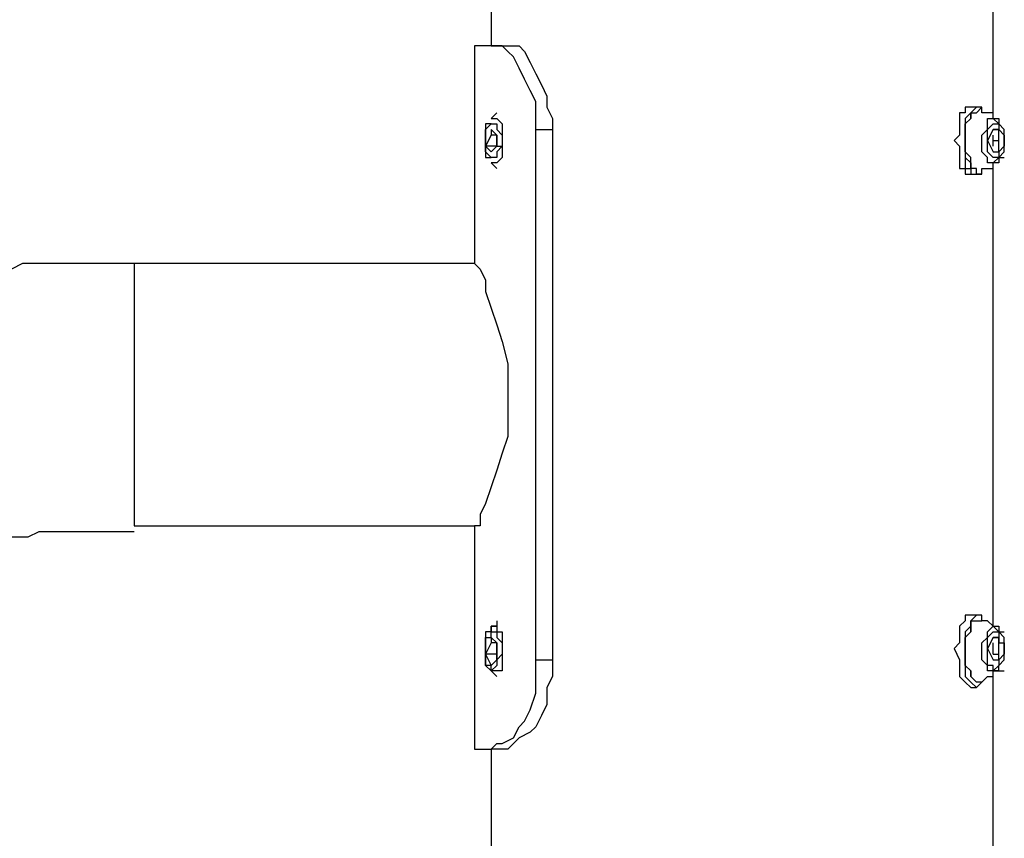
# Model space of a CAD drawing. Units: inches. Extents: x 92.7 to 148.4, y 88 to 176.3.
# Drawn here: x 116.2 to 118.4, y 172.2 to 174.1 of the extents above; entities that cross this region are included whole.
import ezdxf

# ---------------------------------------------------------------- set-up
doc = ezdxf.new("R2010")
doc.units = ezdxf.units.IN
doc.header["$MEASUREMENT"] = 0
doc.layers.add('Ebene 1', color=7, linetype='Continuous')

msp = doc.modelspace()

# ---------------------------------------------------------------- linework, layer by layer
at = {"layer": 'Ebene 1', "color": 7, "lineweight": 25, "true_color": 0xffffff}
for points in [[(118.3762, 173.8507), (118.3762, 174.9773)], [(117.2369, 174.9519), (117.2369, 174.0154)], [(117.199, 174.0154), (117.199, 173.5217)], [(117.2369, 174.0154), (117.2118, 174.0154), (117.199, 174.0154)], [(117.3382, 173.8256), (117.3382, 173.8888), (117.3255, 173.9141), (117.3131, 173.9394), (117.3003, 173.9647), (117.2876, 173.9901), (117.2752, 174.0026), (117.2624, 174.0154), (117.2369, 174.0154)], [(117.2369, 174.0154), (117.2752, 174.0154)], [(117.2752, 174.0154), (117.3003, 174.0154), (117.3131, 174.0026), (117.3255, 173.9773), (117.3382, 173.952), (117.351, 173.9267), (117.3637, 173.9014), (117.3637, 173.876), (117.3761, 173.8507), (117.3761, 173.8256)], [(118.3256, 173.876), (118.3128, 173.876), (118.3128, 173.8635), (118.3001, 173.8635), (118.3001, 173.8128), (118.2877, 173.8002), (118.3001, 173.7875), (118.3001, 173.7369), (118.3128, 173.7369), (118.3128, 173.7243), (118.3256, 173.7243)], [(118.3507, 173.8635), (118.3507, 173.876), (118.3383, 173.876), (118.3256, 173.8635), (118.3128, 173.8507), (118.3128, 173.7369), (118.3256, 173.7369), (118.3256, 173.7243), (118.3507, 173.7243), (118.3507, 173.7369)], [(118.3383, 173.876), (118.3256, 173.876)], [(118.3256, 173.8635), (118.3383, 173.8635), (118.3507, 173.876)], [(117.2497, 173.8635), (117.2497, 173.8635), (117.2369, 173.8507)], [(117.2369, 173.8507), (117.2497, 173.8507), (117.2624, 173.8381), (117.2624, 173.7622), (117.2497, 173.7496), (117.2369, 173.7496)], [(118.3256, 173.8635), (118.3256, 173.8507), (118.3128, 173.8381), (118.3128, 173.7749)], [(118.3128, 173.7749), (118.3128, 173.8381), (118.3256, 173.8507), (118.3256, 173.8635)], [(118.389, 173.8381), (118.389, 173.8381), (118.3762, 173.8507), (118.3762, 173.8635), (118.3507, 173.8635)], [(118.3507, 173.7749), (118.3507, 173.8128), (118.3635, 173.8256), (118.3635, 173.8507), (118.3762, 173.8507), (118.389, 173.8507)], [(118.389, 173.8507), (118.389, 173.8381)], [(117.2369, 173.8381), (117.2245, 173.8381), (117.2245, 173.8128)], [(117.2245, 173.8002), (117.2245, 173.8256), (117.2369, 173.8381), (117.2497, 173.8381), (117.2497, 173.8256), (117.2624, 173.8128), (117.2624, 173.7875), (117.2497, 173.7749), (117.2497, 173.7622), (117.2369, 173.7622), (117.2245, 173.7749), (117.2245, 173.8002)], [(117.2497, 173.8128), (117.2369, 173.8256)], [(117.2369, 173.8256), (117.2369, 173.8128)], [(117.3382, 172.6231), (117.3382, 173.8256)], [(117.3382, 173.8256), (117.3761, 173.8256)], [(117.3761, 173.8256), (117.3761, 172.6231)], [(118.3635, 173.7875), (118.3635, 173.8256), (118.3762, 173.8381), (118.389, 173.8381), (118.389, 173.8256), (118.4014, 173.8128), (118.4014, 173.7875), (118.389, 173.7749), (118.389, 173.7622), (118.3762, 173.7622), (118.3635, 173.7749), (118.3635, 173.7875)], [(118.3762, 173.8256), (118.3635, 173.8002)], [(118.389, 173.8256), (118.3762, 173.8256)], [(118.3762, 173.8256), (118.389, 173.8256)], [(118.389, 173.8381), (118.389, 173.8381)], [(118.389, 173.7622), (118.389, 173.7622), (118.4014, 173.7749), (118.4014, 173.8256), (118.389, 173.8381)], [(118.389, 173.8002), (118.389, 173.8256)], [(117.2245, 173.8128), (117.2245, 173.7622), (117.2369, 173.7622)], [(117.2369, 173.8128), (117.2245, 173.7875)], [(117.2497, 173.8128), (117.2369, 173.8128)], [(117.2497, 173.7875), (117.2497, 173.8128)], [(117.2497, 173.8128), (117.2497, 173.7875)], [(118.3762, 173.8002), (118.3762, 173.8128)], [(118.4014, 173.8002), (118.4014, 173.8128)], [(117.2245, 173.7875), (117.2369, 173.7749)], [(117.2497, 173.7875), (117.2245, 173.7875)], [(117.2369, 173.7749), (117.2497, 173.7875)], [(117.2497, 173.7875), (117.2624, 173.7875)], [(118.3635, 173.8002), (118.3762, 173.7749)], [(118.3762, 173.7875), (118.3762, 173.8002)], [(118.3762, 173.8002), (118.389, 173.8002)], [(118.389, 173.7749), (118.389, 173.8002)], [(118.3128, 173.7749), (118.3128, 173.7622), (118.3256, 173.7496), (118.3256, 173.7369)], [(118.3256, 173.7369), (118.3256, 173.7622), (118.3128, 173.7749)], [(118.389, 173.7496), (118.3762, 173.7496), (118.3635, 173.7496), (118.3635, 173.7622), (118.3507, 173.7749)], [(118.3507, 173.7369), (118.3762, 173.7369), (118.3762, 173.7496), (118.389, 173.7622)], [(118.3762, 173.7749), (118.389, 173.7749)], [(118.389, 173.7622), (118.4014, 173.7622)], [(118.389, 173.7622), (118.389, 173.7496)], [(117.2369, 173.7496), (117.2369, 173.7496), (117.2497, 173.7369)], [(118.3507, 173.7243), (118.3383, 173.7243), (118.3383, 173.7369), (118.3256, 173.7369)], [(118.3762, 172.699), (118.3762, 173.7496)], [(118.389, 173.7496), (118.389, 173.7496)], [(118.3256, 173.7243), (118.3383, 173.7243)], [(116.427, 173.5217), (116.1738, 173.5217), (116.1486, 173.5091)], [(117.199, 173.5217), (116.427, 173.5217)], [(116.427, 173.5217), (116.427, 172.9269)], [(116.427, 173.5217), (116.427, 172.9269)], [(117.199, 173.5217), (117.199, 173.5217), (117.2118, 173.5091), (117.2245, 173.4838), (117.2245, 173.4585), (117.2369, 173.4204), (117.2497, 173.3825), (117.2624, 173.3445), (117.2752, 173.2938), (117.2752, 173.218)], [(117.2752, 173.218), (117.2752, 173.1293), (117.2624, 173.0914), (117.2497, 173.0533), (117.2369, 173.0155), (117.2245, 172.9774), (117.2118, 172.9522), (117.2118, 172.9269), (117.199, 172.9269)], [(116.1231, 172.9016), (116.1865, 172.9016), (116.2117, 172.9142), (116.427, 172.9142)], [(116.427, 172.9269), (117.199, 172.9269)], [(117.199, 172.9269), (117.199, 172.4205)], [(117.2497, 172.7116), (117.2497, 172.699), (117.2369, 172.699), (117.2369, 172.6863)], [(118.3256, 172.7243), (118.3128, 172.7243), (118.3128, 172.7116), (118.3001, 172.699), (118.3001, 172.6611), (118.2877, 172.6484), (118.3001, 172.6231), (118.3001, 172.5852), (118.3128, 172.5724), (118.3256, 172.5598)], [(118.3507, 172.7116), (118.3507, 172.7243), (118.3383, 172.7243), (118.3256, 172.7116), (118.3256, 172.699), (118.3128, 172.6863), (118.3128, 172.5852), (118.3256, 172.5724), (118.3383, 172.5598), (118.3507, 172.5724)], [(118.3128, 172.6103), (118.3128, 172.6737), (118.3256, 172.6863), (118.3256, 172.7116)], [(118.3383, 172.7243), (118.3256, 172.7243)], [(118.3256, 172.7116), (118.3383, 172.7116), (118.3507, 172.7116)], [(118.389, 172.6863), (118.389, 172.6863), (118.3762, 172.699), (118.3635, 172.7116), (118.3507, 172.7116)], [(117.2369, 172.6863), (117.2245, 172.6863), (117.2245, 172.6484)], [(117.2245, 172.6484), (117.2245, 172.6737), (117.2369, 172.6737), (117.2369, 172.6863), (117.2497, 172.6863), (117.2497, 172.6737), (117.2624, 172.6611), (117.2624, 172.6358), (117.2497, 172.6231), (117.2497, 172.6103), (117.2369, 172.5977), (117.2369, 172.6103), (117.2245, 172.6103), (117.2245, 172.6484)], [(117.2369, 172.6863), (117.2369, 172.699), (117.2497, 172.699), (117.2497, 172.6863), (117.2624, 172.6863), (117.2624, 172.5977), (117.2497, 172.5977), (117.2369, 172.5977)], [(118.3256, 172.699), (118.3256, 172.6863), (118.3128, 172.6737), (118.3128, 172.6103)], [(118.3507, 172.6231), (118.3507, 172.6611), (118.3635, 172.6737), (118.3635, 172.6863), (118.3762, 172.699), (118.389, 172.699), (118.389, 172.6863)], [(118.3635, 172.6231), (118.3635, 172.6737), (118.3762, 172.6863), (118.389, 172.6863), (118.389, 172.6611), (118.4014, 172.6611), (118.4014, 172.6358), (118.389, 172.6231), (118.389, 172.6103), (118.3762, 172.5977), (118.3762, 172.6103), (118.3635, 172.6103), (118.3635, 172.6231)], [(118.389, 172.5977), (118.389, 172.6103), (118.4014, 172.6231), (118.4014, 172.6737), (118.389, 172.6863)], [(118.389, 172.6863), (118.4014, 172.6863)], [(117.2497, 172.6611), (117.2369, 172.6737)], [(117.2369, 172.6737), (117.2369, 172.6611)], [(118.3762, 172.6737), (118.3635, 172.6484)], [(118.389, 172.6737), (118.3762, 172.6737)], [(118.3762, 172.6737), (118.389, 172.6737)], [(118.389, 172.6358), (118.389, 172.6737)], [(117.2369, 172.6611), (117.2245, 172.6358)], [(117.2245, 172.6484), (117.2245, 172.6103), (117.2369, 172.5977)], [(117.2497, 172.6611), (117.2369, 172.6611)], [(117.2497, 172.6231), (117.2497, 172.6611)], [(117.2497, 172.6611), (117.2497, 172.6358)], [(118.3635, 172.6484), (118.3762, 172.6231)], [(118.3762, 172.6358), (118.3762, 172.6611)], [(117.2245, 172.6358), (117.2369, 172.6103)], [(117.2497, 172.6358), (117.2245, 172.6358)], [(117.2369, 172.4205), (117.2497, 172.4332), (117.2624, 172.4332), (117.2876, 172.4458), (117.3003, 172.4711), (117.3131, 172.4839), (117.3255, 172.5092), (117.3382, 172.5471), (117.3382, 172.6231)], [(117.2369, 172.6103), (117.2497, 172.6231)], [(117.2497, 172.6358), (117.2497, 172.6231)], [(117.3761, 172.6231), (117.3761, 172.5852), (117.3637, 172.5598), (117.3637, 172.5218), (117.351, 172.4964), (117.3382, 172.4711), (117.3255, 172.4586), (117.3003, 172.4458), (117.2876, 172.4332), (117.2752, 172.4205)], [(117.3382, 172.6231), (117.3761, 172.6231)], [(118.389, 172.5977), (118.3762, 172.5977), (118.3635, 172.5977), (118.3635, 172.6103), (118.3507, 172.6231)], [(118.3762, 172.6358), (118.389, 172.6358)], [(118.3762, 172.6358), (118.389, 172.6358)], [(118.3762, 172.6231), (118.389, 172.6231)], [(118.389, 172.6231), (118.389, 172.6358)], [(117.2369, 172.5977), (117.2369, 172.5977), (117.2497, 172.5852)], [(118.3128, 172.6103), (118.3128, 172.6103), (118.3256, 172.5977), (118.3256, 172.5852)], [(118.3256, 172.5852), (118.3256, 172.5977), (118.3128, 172.6103)], [(118.3507, 172.5724), (118.3507, 172.5724), (118.3635, 172.5852), (118.3762, 172.5852), (118.3762, 172.5977), (118.389, 172.5977)], [(118.389, 172.5977), (118.4014, 172.5977)], [(118.3507, 172.5724), (118.3383, 172.5724), (118.3256, 172.5852)], [(118.3762, 160.9027), (118.3762, 172.5852)], [(118.3256, 172.5598), (118.3383, 172.5598)], [(117.199, 172.4205), (117.2118, 172.4205), (117.2369, 172.4205)], [(117.2369, 172.4205), (117.2369, 161.0672)], [(117.2752, 172.4205), (117.2369, 172.4205)]]:
    msp.add_lwpolyline(points, dxfattribs=at)

doc.saveas('drawing.dxf')
